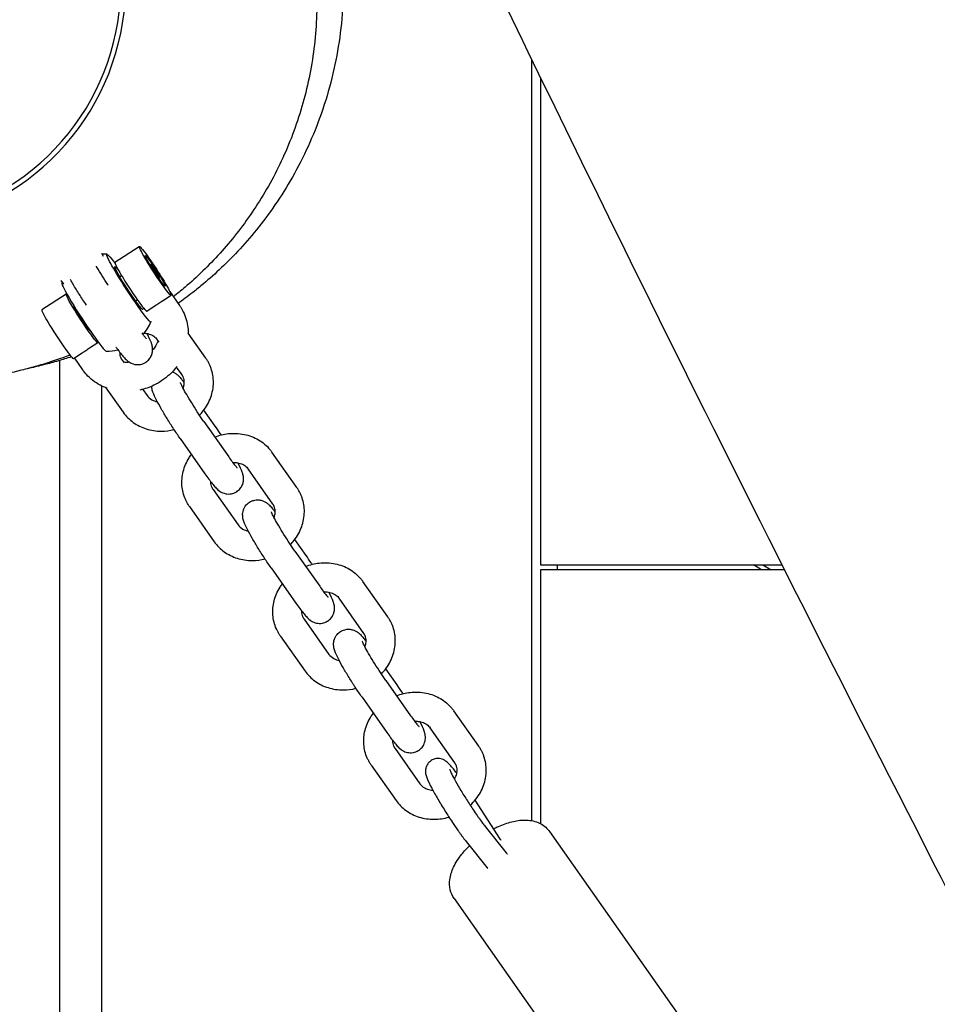
# Model space of a CAD drawing. Units: millimetres. Extents: x -10802 to 11295, y -6395 to 5811.
# Drawn here: x 4898 to 5087, y -210 to -7 of the extents above; entities that cross this region are included whole.
import ezdxf

# ---------------------------------------------------------------- set-up
doc = ezdxf.new("R2010")
doc.units = ezdxf.units.MM
doc.header["$LTSCALE"] = 20
doc.linetypes.add('HIDDEN', pattern=[9.525, 6.35, -3.175])
doc.layers.add('2d', color=230, linetype='Continuous')
doc.layers.add('EN-Free_Space_Hatch', color=10, linetype='HIDDEN')

msp = doc.modelspace()

# ---------------------------------------------------------------- hatches: boundary and pattern name
at = {"layer": 'EN-Free_Space_Hatch'}
h = msp.add_hatch(dxfattribs=at)
h.set_pattern_fill('ANSI31', color=1, scale=100)
edge = h.paths.add_edge_path()
edge.add_arc((-5794.42, -4371.91), 1000, 180, 352.87498, ccw=False)
edge.add_arc((-5794.42, -4371.91), 1000, 172.87498, 180, ccw=False)
edge.add_line((-6786.7, -4247.87), (-6395.37, -1117.24))
edge.add_arc((-5403.09, -1241.27), 1000, 0, 172.87498, ccw=False)
edge.add_arc((-5403.09, -1241.27), 1000, 352.87498, 360, ccw=False)
edge.add_line((-4410.82, -1365.31), (-4802.14, -4495.94))
edge = h.paths.add_edge_path()
edge.add_arc((4375.18, 1309.6), 1000, 173, 180, ccw=False)
edge.add_line((3382.63, 1431.47), (3686.82, 3908.86))
edge.add_arc((4679.36, 3786.99), 1000, 0, 173, ccw=False)
edge.add_arc((4679.36, 3786.99), 1000, -7, 0, ccw=False)
edge.add_line((5671.91, 3665.12), (5367.73, 1187.73))
edge.add_arc((4375.18, 1309.6), 1000, 180, 353, ccw=False)

# ---------------------------------------------------------------- linework, layer by layer
at = {"layer": '2d'}
for p, q in [((5003.65, -172.19), (5003.65, -15.44)), ((5005.45, -19.14), (5005.45, -119.5)), ((4917.78, -57.2), (4922.8, -53.93)), ((4915.47, -55.98), (4915.06, -55.4)), ((4925.17, -57.53), (4925.36, -58.02)), ((4925.89, -58.47), (4925.17, -57.53)), ((4925.36, -58.02), (4926.27, -59.44)), ((4925.89, -58.47), (4925.72, -58.58)), ((4926.79, -59.9), (4925.89, -58.47)), ((4918.77, -60.14), (4919.14, -59.9)), ((4926.27, -59.44), (4926.98, -60.39)), ((4926.79, -59.9), (4926.67, -59.98)), ((4926.98, -60.39), (4926.79, -59.9)), ((4907.29, -61.73), (4906.75, -60.97)), ((4907.75, -63.74), (4902.74, -67.01)), ((4927.62, -65.11), (4929.35, -63.98)), ((4929.09, -63.23), (4931.08, -66.07)), ((4922.05, -65.16), (4922.42, -64.92)), ((4924.34, -67.25), (4926.07, -66.12)), ((4936.52, -76.94), (4932.9, -71.79)), ((4914.3, -73.79), (4912.57, -74.92)), ((4926.88, -73.67), (4926.49, -73.11)), ((4911.02, -75.93), (4909.29, -77.06)), ((4909.46, -76.95), (4911.13, -79.33)), ((4906.41, -77.43), (4906.41, -235.82)), ((4919.3, -77.38), (4919.69, -77.93)), ((4931.61, -80.39), (4930.47, -78.77)), ((4915.02, -82.64), (4915.02, -758.81)), ((4915.95, -83.05), (4919.51, -88.1)), ((4923.52, -83.38), (4924.42, -84.65)), ((4938.43, -90.94), (4936.1, -87.63)), ((4936.12, -90.02), (4941.23, -97.29)), ((4931.21, -93.47), (4936.32, -100.74)), ((4955.24, -103.58), (4950.13, -96.3)), ((4950.34, -107.03), (4945.22, -99.76)), ((4938.03, -104.02), (4943.15, -111.29)), ((4933.12, -107.47), (4938.24, -114.74)), ((4957.16, -117.58), (4954.83, -114.27)), ((4954.85, -116.66), (4959.96, -123.93)), ((5005.45, -119.5), (5055.18, -119.5)), ((5008.86, -119.5), (5008.86, -120.5)), ((5050.95, -120.5), (5049.27, -119.5)), ((5051.22, -119.5), (5052.91, -120.5)), ((4949.94, -120.11), (4955.05, -127.38)), ((5005.45, -120.5), (5005.45, -172.81)), ((5055.68, -120.5), (5005.45, -120.5)), ((4973.97, -130.22), (4968.86, -122.95)), ((4969.06, -133.67), (4963.95, -126.4)), ((4956.76, -130.66), (4961.87, -137.94)), ((4951.85, -134.11), (4956.97, -141.39)), ((4975.89, -144.22), (4973.56, -140.91)), ((4973.58, -143.3), (4978.69, -150.57)), ((4968.67, -146.75), (4973.78, -154.02)), ((4992.7, -156.86), (4987.59, -149.59)), ((4987.79, -160.31), (4982.68, -153.04)), ((4975.49, -157.3), (4980.6, -164.58)), ((4970.58, -160.75), (4975.69, -168.03)), ((4997.19, -176.03), (4991.96, -167.96)), ((4994.03, -173.37), (4998.37, -178.82)), ((5007.28, -174.41), (5037.65, -217.61)), ((4990.12, -176.49), (4994.46, -181.93)), ((4987.64, -188.21), (5018.01, -231.41))]:
    msp.add_line(p, q, dxfattribs=at)
for centre, radius, start, end in [((4870, 0), 50, 208.3157, 169.0472), ((4870, 0), 49, 208.5017, 168.8208), ((4916.04, -65.5), 10, 89.6506, 95.1074), ((4916.04, -65.5), 10, 155.1074, 156.5441), ((4916.04, -65.5), 10, 318.7362, 336.5441), ((4916.04, -65.5), 10, 269.6506, 283.6228)]:
    msp.add_arc(centre, radius, start, end, dxfattribs=at)
at = {"layer": '2d', "extrusion": (0, 0, -1)}
for centre, major_axis, start_param, end_param in [((4926.08, -58.96), (-3.28, 5.03), -2.066546, 1.075047), ((4920.64, -62.5), (-4.56, 7), -2.066546, 0.80827), ((4926.08, -58.96), (-2.05, 3.14), -2.066546, 1.075047), ((4926.08, -58.96), (-2.05, 3.14), -0.300393, 2.8412), ((4926.08, -58.96), (2.05, -3.14), -0.300393, 2.8412), ((4926.08, -58.96), (3.28, -5.03), -2.066546, -0.495749), ((4920.64, -62.5), (-2.87, 4.4), -2.066546, 0.678578), ((4926.08, -58.96), (2.05, -3.14), -2.066546, 1.075047), ((4926.08, -58.96), (3.28, -5.03), -0.495749, 1.075047), ((4911.03, -68.76), (-3.28, 5.03), -2.066546, 0.278444), ((4920.64, -62.5), (2.87, -4.4), -0.294817, 1.075047), ((4911.03, -68.76), (-1.64, 2.51), -2.066546, -0.035602), ((4920.64, -62.5), (4.56, -7), -0.127556, 1.075047), ((4920.64, -62.5), (2.87, -4.4), -0.678578, -0.674896), ((4911.03, -68.76), (3.28, -5.03), -0.252874, 1.075047)]:
    msp.add_ellipse(centre, major_axis=major_axis, ratio=0.064898, start_param=start_param, end_param=end_param, dxfattribs=at)
at = {"layer": '2d'}
for centre, major_axis, start_param, end_param in [((4921.06, -62.23), (-3.28, 5.03), 0, 2.066546), ((4911.45, -68.49), (-4.56, 7), 0.042842, 2.066546), ((4921.06, -62.23), (3.28, -5.03), -1.075047, 0), ((4906.01, -72.03), (-3.28, 5.03), 0, 2.066546), ((4911.03, -68.76), (1.64, -2.51), -1.075047, -0.035602), ((4911.45, -68.49), (4.56, -7), -1.075047, -0.042842), ((4906.01, -72.03), (3.28, -5.03), -1.075047, 0)]:
    msp.add_ellipse(centre, major_axis=major_axis, ratio=0.064898, start_param=start_param, end_param=end_param, dxfattribs=at)
for points, knots in [([(5255.78, -509.72), (5254.27, -506.75), (5252.77, -503.77), (5246.76, -491.87), (5242.23, -482.96), (5225.21, -449.51), (5212.63, -425.02), (5185.23, -371.92), (5170.4, -343.33), (5132.59, -270.46), (5109.61, -226.19), (5066.39, -141.84), (5046.11, -101.77), (5014.28, -37.38), (5002.49, -13.18), (4988.45, 16.18), (4986.03, 21.26), (4983.62, 26.34)], [0, 0, 0, 0, 10.000002, 10.000002, 40.000051, 40.000051, 122.611703, 122.611703, 219.286346, 219.286346, 368.961632, 368.961632, 503.706219, 503.706219, 584.46465, 584.46465, 601.33147, 601.33147, 601.33147, 601.33147]), ([(4963.06, 16.75), (4963.38, 15.22), (4963.66, 13.69), (4964.29, 9.61), (4964.55, 7.04), (4964.84, 1.9), (4964.86, -0.68), (4964.65, -5.81), (4964.42, -8.37), (4963.73, -13.41), (4963.26, -15.9), (4962.1, -20.83), (4961.41, -23.26), (4959.82, -27.99), (4958.92, -30.29), (4956.96, -34.71), (4955.89, -36.85), (4953.64, -40.92), (4952.45, -42.87), (4949.99, -46.54), (4948.72, -48.27), (4946.16, -51.5), (4944.86, -53.02), (4942.29, -55.81), (4941.01, -57.11), (4938.48, -59.51), (4937.24, -60.61), (4935.28, -62.25), (4934.54, -62.85), (4933.82, -63.41)], [282.73815, 282.73815, 282.73815, 282.73815, 287.416117, 287.416117, 295.137521, 295.137521, 302.865307, 302.865307, 310.565676, 310.565676, 318.223719, 318.223719, 325.92926, 325.92926, 333.536197, 333.536197, 341.039828, 341.039828, 348.424099, 348.424099, 355.671536, 355.671536, 362.784079, 362.784079, 369.806059, 369.806059, 376.847471, 376.847471, 381.237155, 381.237155, 381.237155, 381.237155]), ([(4957.31, 14.07), (4957.55, 13.04), (4957.78, 12), (4958.38, 8.9), (4958.69, 6.81), (4959.15, 2.63), (4959.29, 0.53), (4959.4, -3.65), (4959.38, -5.74), (4959.15, -9.87), (4958.95, -11.93), (4958.4, -16), (4958.04, -18.02), (4957.18, -22), (4956.66, -23.97), (4955.49, -27.84), (4954.83, -29.74), (4953.38, -33.47), (4952.58, -35.29), (4950.88, -38.82), (4949.97, -40.53), (4948.06, -43.83), (4947.06, -45.42), (4944.99, -48.48), (4943.91, -49.94), (4941.7, -52.74), (4940.57, -54.08), (4938.25, -56.65), (4937.07, -57.86), (4934.66, -60.2), (4933.43, -61.31), (4931.42, -63.03), (4930.63, -63.68), (4929.84, -64.3)], [1314.541064, 1314.541064, 1314.541064, 1314.541064, 1317.739077, 1317.739077, 1324.064922, 1324.064922, 1330.365046, 1330.365046, 1336.675128, 1336.675128, 1343.044544, 1343.044544, 1349.562682, 1349.562682, 1356.259996, 1356.259996, 1363.21637, 1363.21637, 1370.434474, 1370.434474, 1377.931353, 1377.931353, 1385.745176, 1385.745176, 1393.939738, 1393.939738, 1402.604873, 1402.604873, 1411.854442, 1411.854442, 1421.866607, 1421.866607, 1428.687396, 1428.687396, 1428.687396, 1428.687396]), ([(4908.55, -76.32), (4908.02, -76.52), (4907.52, -76.7), (4905.86, -77.3), (4904.78, -77.65), (4902.62, -78.33), (4901.57, -78.64), (4899.44, -79.21), (4898.4, -79.47), (4896.31, -79.97), (4895.28, -80.19), (4893.19, -80.61), (4892.16, -80.8), (4890.06, -81.16), (4889.02, -81.32), (4886.87, -81.63), (4885.79, -81.76), (4883.53, -82.03), (4882.38, -82.15), (4879.92, -82.39), (4878.65, -82.5), (4875.84, -82.73), (4874.34, -82.83), (4870.62, -83.05), (4868.51, -83.16), (4864.11, -83.26), (4862.25, -83.31), (4857.57, -83.12), (4855.93, -83.04), (4852.31, -82.68), (4850.88, -82.51), (4847.87, -82.04), (4846.49, -81.8), (4843.62, -81.2), (4842.22, -80.88), (4839.32, -80.11), (4837.88, -79.69), (4834.92, -78.73), (4833.43, -78.2), (4830.39, -77.01), (4828.84, -76.35), (4825.68, -74.88), (4824.08, -74.07), (4820.82, -72.28), (4819.17, -71.29), (4815.82, -69.13), (4814.13, -67.94), (4810.73, -65.34), (4809.02, -63.93), (4805.63, -60.86), (4803.94, -59.21), (4800.66, -55.67), (4799.06, -53.77), (4795.99, -49.78), (4794.52, -47.67), (4791.77, -43.28), (4790.49, -40.99), (4788.14, -36.27), (4787.08, -33.84), (4785.19, -28.85), (4784.37, -26.29), (4782.98, -21.1), (4782.41, -18.47), (4781.64, -13.72), (4781.39, -11.61), (4781.22, -9.5)], [78.679983, 78.679983, 78.679983, 78.679983, 87.182342, 87.182342, 107.718856, 107.718856, 131.401038, 131.401038, 158.950427, 158.950427, 191.292103, 191.292103, 229.649747, 229.649747, 275.67692, 275.67692, 331.666936, 331.666936, 400.906229, 400.906229, 488.373242, 488.373242, 602.959126, 602.959126, 775.344954, 775.344954, 889.012839, 889.012839, 936.632339, 936.632339, 961.076888, 961.076888, 977.478413, 977.478413, 990.059259, 990.059259, 1000.395523, 1000.395523, 1009.32196, 1009.32196, 1017.495202, 1017.495202, 1025.252169, 1025.252169, 1032.830938, 1032.830938, 1040.435907, 1040.435907, 1048.196632, 1048.196632, 1056.165541, 1056.165541, 1064.326274, 1064.326274, 1072.621113, 1072.621113, 1080.986768, 1080.986768, 1089.378286, 1089.378286, 1097.82994, 1097.82994, 1106.283658, 1106.283658, 1112.930876, 1112.930876, 1112.930876, 1112.930876]), ([(4916.42, -61.95), (4916.38, -61.89), (4916.34, -61.83), (4915.91, -61.19), (4915.52, -60.58), (4914.77, -59.38), (4914.41, -58.78), (4914.04, -58.16), (4914.01, -58.09), (4913.97, -58.03)], [6.0554759, 6.0554759, 6.0554759, 6.0554759, 6.0872942, 6.0872942, 6.3952201, 6.3952201, 6.7038719, 6.7038719, 6.7397307, 6.7397307, 6.7397307, 6.7397307]), ([(4911.91, -66), (4911.65, -65.63), (4911.39, -65.24), (4910.68, -64.16), (4910.24, -63.45), (4909.38, -62.07), (4908.98, -61.39), (4908.61, -60.75), (4908.61, -60.75), (4908.61, -60.74)], [5.9328145, 5.9328145, 5.9328145, 5.9328145, 6.1266874, 6.1266874, 6.4583787, 6.4583787, 6.790251, 6.790251, 6.7921085, 6.7921085, 6.7921085, 6.7921085]), ([(4926.07, -66.12), (4926.32, -65.96), (4926.58, -65.79), (4927.09, -65.46), (4927.36, -65.28), (4927.62, -65.11)], [-1.0140185, -1.0140185, -1.0140185, -1.0140185, -0.9225373, -0.9225373, -0.8310562, -0.8310562, -0.8310562, -0.8310562]), ([(4931.08, -66.07), (4931.14, -66.15), (4931.2, -66.23), (4931.31, -66.41), (4931.37, -66.49), (4931.48, -66.67), (4931.53, -66.76), (4931.63, -66.93), (4931.68, -67.02), (4931.78, -67.2), (4931.82, -67.3), (4931.87, -67.39)], [5.7387298, 5.7387298, 5.7387298, 5.7387298, 5.7659046, 5.7659046, 5.7930795, 5.7930795, 5.8202544, 5.8202544, 5.8474292, 5.8474292, 5.8746041, 5.8746041, 5.8746041, 5.8746041]), ([(4931.87, -67.39), (4932.37, -68.4), (4932.69, -69.51), (4932.88, -71.07), (4932.9, -71.51), (4932.9, -71.94)], [5.8746041, 5.8746041, 5.8746041, 5.8746041, 6.1751821, 6.1751821, 6.2908455, 6.2908455, 6.2908455, 6.2908455]), ([(4923.31, -71.76), (4923.48, -71.99), (4923.64, -72.19), (4923.94, -72.57), (4924.08, -72.73), (4924.19, -72.85), (4924.21, -72.87), (4924.22, -72.88), (4924.22, -72.88), (4924.22, -72.88)], [0.748321, 0.748321, 0.748321, 0.748321, 0.9262082, 0.9262082, 1.1410709, 1.1410709, 1.2264402, 1.2264402, 1.2490116, 1.2490116, 1.2490116, 1.2490116]), ([(4923.81, -71.79), (4923.98, -71.8), (4924.15, -71.82), (4924.69, -71.91), (4925.04, -72.02), (4925.69, -72.33), (4925.98, -72.54), (4926.32, -72.88), (4926.41, -73), (4926.49, -73.11)], [4.8634104, 4.8634104, 4.8634104, 4.8634104, 4.9834033, 4.9834033, 5.2739524, 5.2739524, 5.5928965, 5.5928965, 5.7409576, 5.7409576, 5.7409576, 5.7409576]), ([(4924.13, -77.8), (4924.41, -77.62), (4924.66, -77.4), (4925.06, -76.91), (4925.2, -76.65), (4925.43, -76.12), (4925.48, -75.87), (4925.56, -75.37), (4925.56, -75.16), (4925.53, -74.76), (4925.5, -74.59), (4925.42, -74.18), (4925.36, -73.99), (4925.08, -73.21), (4924.82, -72.68), (4924.44, -71.96), (4924.42, -71.91), (4924.39, -71.86)], [1.5707963, 1.5707963, 1.5707963, 1.5707963, 1.5978929, 1.5978929, 1.6277094, 1.6277094, 1.6659119, 1.6659119, 1.7175278, 1.7175278, 1.7876353, 1.7876353, 1.9146173, 1.9146173, 2.3280731, 2.3280731, 2.3578544, 2.3578544, 2.3578544, 2.3578544]), ([(4912.57, -74.92), (4912.31, -75.09), (4912.04, -75.26), (4911.79, -75.43), (4911.53, -75.6), (4911.27, -75.77), (4911.02, -75.93)], [-0.0914811, -0.0914811, -0.0914811, -0.0914811, 0, 0, 0, 0.0914811, 0.0914811, 0.0914811, 0.0914811]), ([(4918, -74.67), (4918.13, -74.85), (4918.26, -75.03), (4918.64, -75.53), (4918.88, -75.85), (4919.33, -76.41), (4919.54, -76.66), (4919.97, -77.12), (4920.16, -77.33), (4920.64, -77.69), (4920.76, -77.77), (4921.14, -77.98), (4921.41, -78.12), (4922.18, -78.28), (4922.57, -78.32), (4923.38, -78.16), (4923.74, -78.04), (4924.09, -77.83), (4924.11, -77.81), (4924.13, -77.8)], [0.6048268, 0.6048268, 0.6048268, 0.6048268, 0.7113455, 0.7113455, 0.9262082, 0.9262082, 1.1410709, 1.1410709, 1.3559336, 1.3559336, 1.4181511, 1.4181511, 1.4910822, 1.4910822, 1.5374173, 1.5374173, 1.5686011, 1.5686011, 1.5707963, 1.5707963, 1.5707963, 1.5707963]), ([(4926.66, -73.35), (4926.64, -73.4), (4926.62, -73.46), (4926.41, -74.05), (4926.12, -74.58), (4925.68, -75.15), (4925.62, -75.24), (4925.55, -75.32)], [6.5819694, 6.5819694, 6.5819694, 6.5819694, 6.615814, 6.615814, 6.9277157, 6.9277157, 6.9806242, 6.9806242, 6.9806242, 6.9806242]), ([(4908.84, -76.67), (4907.86, -76.99), (4906.97, -77.26), (4905.1, -77.81), (4904.16, -78.06), (4902.19, -78.56), (4901.21, -78.79), (4900.2, -79.02), (4900.11, -79.04), (4900.02, -79.06)], [87.113176, 87.113176, 87.113176, 87.113176, 105.728779, 105.728779, 129.189829, 129.189829, 157.947017, 157.947017, 160.692921, 160.692921, 160.692921, 160.692921]), ([(4919.3, -77.38), (4919.28, -77.35), (4919.27, -77.32), (4919.23, -77.27), (4919.21, -77.24), (4919.18, -77.18), (4919.16, -77.15), (4919.13, -77.09), (4919.11, -77.06), (4919.08, -77), (4919.07, -76.97), (4919.06, -76.94)], [2.5993649, 2.5993649, 2.5993649, 2.5993649, 2.6340275, 2.6340275, 2.66869, 2.66869, 2.7033526, 2.7033526, 2.7380152, 2.7380152, 2.7726777, 2.7726777, 2.7726777, 2.7726777]), ([(4937.34, -78.4), (4937.3, -78.3), (4937.25, -78.2), (4937.15, -78), (4937.1, -77.9), (4936.99, -77.7), (4936.94, -77.6), (4936.82, -77.41), (4936.76, -77.31), (4936.64, -77.12), (4936.58, -77.03), (4936.52, -76.94)], [0.3689149, 0.3689149, 0.3689149, 0.3689149, 0.4035775, 0.4035775, 0.43824, 0.43824, 0.4729026, 0.4729026, 0.5075652, 0.5075652, 0.5422278, 0.5422278, 0.5422278, 0.5422278]), ([(4930.56, -78.65), (4930.1, -79.26), (4929.58, -79.84), (4928.05, -81.24), (4926.97, -81.97), (4924.89, -82.97), (4923.93, -83.3), (4922.95, -83.52)], [6.9224915, 6.9224915, 6.9224915, 6.9224915, 7.1234106, 7.1234106, 7.4572182, 7.4572182, 7.7177653, 7.7177653, 7.7177653, 7.7177653]), ([(4935.2, -88.67), (4935.47, -88.4), (4935.72, -88.11), (4936.62, -86.97), (4937.16, -86.02), (4937.87, -84.03), (4938.07, -83), (4938.08, -80.97), (4937.92, -79.98), (4937.52, -78.83), (4937.44, -78.61), (4937.34, -78.4)], [5.508172, 5.508172, 5.508172, 5.508172, 5.625126, 5.625126, 5.956524, 5.956524, 6.275757, 6.275757, 6.581301, 6.581301, 6.6521, 6.6521, 6.6521, 6.6521]), ([(4916.21, -83.14), (4915.7, -82.96), (4915.21, -82.75), (4913.69, -81.94), (4912.73, -81.2), (4911.64, -80.01), (4911.37, -79.68), (4911.13, -79.33)], [8.3120801, 8.3120801, 8.3120801, 8.3120801, 8.4525787, 8.4525787, 8.7669918, 8.7669918, 8.8803224, 8.8803224, 8.8803224, 8.8803224]), ([(4929.64, -79.74), (4929.75, -79.78), (4929.84, -79.83), (4930.13, -79.98), (4930.27, -80.08), (4930.6, -80.33), (4930.75, -80.47), (4931.12, -80.83), (4931.32, -81.06), (4931.71, -81.52), (4931.89, -81.74), (4932.07, -81.97)], [1.6903969, 1.6903969, 1.6903969, 1.6903969, 1.7175278, 1.7175278, 1.7876353, 1.7876353, 1.9146173, 1.9146173, 2.12948, 2.12948, 2.2973251, 2.2973251, 2.2973251, 2.2973251]), ([(4931.85, -80.82), (4931.84, -80.79), (4931.83, -80.76), (4931.8, -80.7), (4931.78, -80.67), (4931.75, -80.62), (4931.73, -80.59), (4931.7, -80.53), (4931.68, -80.5), (4931.65, -80.44), (4931.63, -80.41), (4931.61, -80.39)], [0.3689149, 0.3689149, 0.3689149, 0.3689149, 0.4035775, 0.4035775, 0.43824, 0.43824, 0.4729026, 0.4729026, 0.5075652, 0.5075652, 0.5422278, 0.5422278, 0.5422278, 0.5422278]), ([(4931.83, -83.11), (4931.93, -82.86), (4932, -82.61), (4932.1, -82), (4932.08, -81.64), (4931.98, -81.14), (4931.92, -80.98), (4931.85, -80.82)], [5.9164637, 5.9164637, 5.9164637, 5.9164637, 6.1344768, 6.1344768, 6.4738143, 6.4738143, 6.6521002, 6.6521002, 6.6521002, 6.6521002]), ([(4931.21, -93.47), (4930.78, -92.85), (4930.32, -92.18), (4929.41, -90.8), (4928.97, -90.09), (4928.11, -88.71), (4927.71, -88.03), (4926.97, -86.74), (4926.64, -86.14), (4926.05, -84.99), (4925.81, -84.5), (4925.53, -83.7), (4925.44, -83.46), (4925.37, -82.91), (4925.37, -82.83), (4925.36, -82.73)], [5.786703, 5.786703, 5.786703, 5.786703, 6.126687, 6.126687, 6.458379, 6.458379, 6.790251, 6.790251, 7.130747, 7.130747, 7.514826, 7.514826, 7.684404, 7.684404, 7.711434, 7.711434, 7.711434, 7.711434]), ([(4936.12, -90.02), (4935.77, -89.52), (4935.4, -88.98), (4934.64, -87.83), (4934.25, -87.22), (4933.5, -86.02), (4933.14, -85.42), (4932.49, -84.32), (4932.2, -83.81), (4931.74, -82.95), (4931.56, -82.59), (4931.39, -82.23), (4931.35, -82.14), (4931.3, -82.03), (4931.29, -81.99), (4931.28, -81.96), (4931.28, -81.96), (4931.28, -81.96)], [5.786703, 5.786703, 5.786703, 5.786703, 6.087294, 6.087294, 6.39522, 6.39522, 6.703872, 6.703872, 7.007239, 7.007239, 7.292265, 7.292265, 7.406221, 7.406221, 7.496207, 7.496207, 7.532197, 7.532197, 7.532197, 7.532197]), ([(4924.42, -84.65), (4924.65, -84.99), (4924.98, -85.29), (4925.73, -85.7), (4926.1, -85.83), (4926.52, -85.91)], [3.6838204, 3.6838204, 3.6838204, 3.6838204, 4.1024055, 4.1024055, 4.4193924, 4.4193924, 4.4193924, 4.4193924]), ([(4919.51, -88.1), (4920.07, -88.9), (4920.76, -89.6), (4922.36, -90.75), (4923.27, -91.21), (4925.23, -91.83), (4926.28, -91.98), (4928.22, -91.98), (4929.11, -91.87), (4929.98, -91.65)], [3.68382, 3.68382, 3.68382, 3.68382, 3.983295, 3.983295, 4.292735, 4.292735, 4.615614, 4.615614, 4.888027, 4.888027, 4.888027, 4.888027]), ([(4939.66, -92.76), (4939.6, -92.66), (4939.54, -92.57), (4939.12, -91.94), (4938.77, -91.42), (4938.43, -90.94)], [3.3264477, 3.3264477, 3.3264477, 3.3264477, 3.3721021, 3.3721021, 3.6380754, 3.6380754, 3.6380754, 3.6380754]), ([(4938.34, -93.18), (4939.24, -92.83), (4940.19, -92.59), (4942.24, -92.37), (4943.35, -92.42), (4945.46, -92.86), (4946.47, -93.24), (4948.25, -94.29), (4949.04, -94.95), (4949.85, -95.92), (4949.99, -96.11), (4950.13, -96.3)], [4.395224, 4.395224, 4.395224, 4.395224, 4.690993, 4.690993, 5.026839, 5.026839, 5.353753, 5.353753, 5.667017, 5.667017, 5.740958, 5.740958, 5.740958, 5.740958]), ([(4932.3, -106.01), (4931.91, -105.12), (4931.67, -104.17), (4931.52, -102.23), (4931.61, -101.24), (4932.1, -99.3), (4932.51, -98.35), (4933.21, -97.24), (4933.37, -97.01), (4933.54, -96.78)], [2.772678, 2.772678, 2.772678, 2.772678, 3.070354, 3.070354, 3.37313, 3.37313, 3.68817, 3.68817, 3.775376, 3.775376, 3.775376, 3.775376]), ([(4941.23, -97.29), (4941.48, -97.64), (4941.71, -97.97), (4942.14, -98.55), (4942.34, -98.8), (4942.67, -99.21), (4942.81, -99.37), (4942.92, -99.49), (4942.94, -99.51), (4942.95, -99.52), (4942.95, -99.52), (4942.95, -99.52)], [0.4964828, 0.4964828, 0.4964828, 0.4964828, 0.7113455, 0.7113455, 0.9262082, 0.9262082, 1.1410709, 1.1410709, 1.2264402, 1.2264402, 1.2490116, 1.2490116, 1.2490116, 1.2490116]), ([(4942.06, -98.43), (4942.4, -98.41), (4942.73, -98.43), (4943.42, -98.55), (4943.77, -98.66), (4944.42, -98.97), (4944.71, -99.18), (4945.04, -99.52), (4945.14, -99.64), (4945.22, -99.76)], [4.7506485, 4.7506485, 4.7506485, 4.7506485, 4.9834033, 4.9834033, 5.2739524, 5.2739524, 5.5928965, 5.5928965, 5.7409576, 5.7409576, 5.7409576, 5.7409576]), ([(4942.86, -104.44), (4943.14, -104.26), (4943.39, -104.04), (4943.79, -103.55), (4943.93, -103.29), (4944.16, -102.76), (4944.21, -102.51), (4944.29, -102.01), (4944.29, -101.8), (4944.26, -101.4), (4944.23, -101.23), (4944.15, -100.82), (4944.08, -100.63), (4943.81, -99.85), (4943.55, -99.32), (4943.17, -98.6), (4943.15, -98.55), (4943.12, -98.5)], [1.5707963, 1.5707963, 1.5707963, 1.5707963, 1.5978929, 1.5978929, 1.6277094, 1.6277094, 1.6659119, 1.6659119, 1.7175278, 1.7175278, 1.7876353, 1.7876353, 1.9146173, 1.9146173, 2.3280731, 2.3280731, 2.3578544, 2.3578544, 2.3578544, 2.3578544]), ([(4936.32, -100.74), (4936.6, -101.13), (4936.86, -101.5), (4937.37, -102.18), (4937.61, -102.49), (4938.06, -103.05), (4938.27, -103.3), (4938.7, -103.76), (4938.89, -103.97), (4939.37, -104.33), (4939.49, -104.41), (4939.87, -104.62), (4940.14, -104.76), (4940.9, -104.92), (4941.3, -104.96), (4942.11, -104.81), (4942.47, -104.68), (4942.82, -104.47), (4942.84, -104.45), (4942.86, -104.44)], [0.496483, 0.496483, 0.496483, 0.496483, 0.711345, 0.711345, 0.926208, 0.926208, 1.141071, 1.141071, 1.355934, 1.355934, 1.418151, 1.418151, 1.491082, 1.491082, 1.537417, 1.537417, 1.568601, 1.568601, 1.570796, 1.570796, 1.570796, 1.570796]), ([(4938.03, -104.02), (4938.01, -103.99), (4937.99, -103.97), (4937.96, -103.91), (4937.94, -103.88), (4937.91, -103.82), (4937.89, -103.79), (4937.86, -103.73), (4937.84, -103.7), (4937.81, -103.64), (4937.8, -103.61), (4937.79, -103.58)], [2.5993649, 2.5993649, 2.5993649, 2.5993649, 2.6340275, 2.6340275, 2.66869, 2.66869, 2.7033526, 2.7033526, 2.7380152, 2.7380152, 2.7726777, 2.7726777, 2.7726777, 2.7726777]), ([(4953.93, -115.31), (4954.19, -115.04), (4954.45, -114.75), (4955.35, -113.61), (4955.89, -112.66), (4956.6, -110.67), (4956.79, -109.64), (4956.81, -107.61), (4956.65, -106.62), (4956.25, -105.47), (4956.17, -105.25), (4956.07, -105.04)], [5.508172, 5.508172, 5.508172, 5.508172, 5.625126, 5.625126, 5.956524, 5.956524, 6.275757, 6.275757, 6.581301, 6.581301, 6.6521, 6.6521, 6.6521, 6.6521]), ([(4956.07, -105.04), (4956.03, -104.94), (4955.98, -104.84), (4955.88, -104.64), (4955.83, -104.54), (4955.72, -104.34), (4955.67, -104.24), (4955.55, -104.05), (4955.49, -103.95), (4955.37, -103.76), (4955.31, -103.67), (4955.24, -103.58)], [0.3689149, 0.3689149, 0.3689149, 0.3689149, 0.4035775, 0.4035775, 0.43824, 0.43824, 0.4729026, 0.4729026, 0.5075652, 0.5075652, 0.5422278, 0.5422278, 0.5422278, 0.5422278]), ([(4933.12, -107.47), (4933.06, -107.38), (4933, -107.29), (4932.88, -107.1), (4932.82, -107), (4932.7, -106.81), (4932.65, -106.71), (4932.54, -106.51), (4932.49, -106.41), (4932.39, -106.21), (4932.34, -106.11), (4932.3, -106.01)], [2.5993649, 2.5993649, 2.5993649, 2.5993649, 2.6340275, 2.6340275, 2.66869, 2.66869, 2.7033526, 2.7033526, 2.7380152, 2.7380152, 2.7726777, 2.7726777, 2.7726777, 2.7726777]), ([(4949.94, -120.11), (4949.51, -119.49), (4949.05, -118.82), (4948.14, -117.44), (4947.7, -116.74), (4946.84, -115.35), (4946.44, -114.67), (4945.7, -113.39), (4945.36, -112.78), (4944.77, -111.63), (4944.54, -111.14), (4944.26, -110.34), (4944.17, -110.1), (4944.1, -109.51), (4944.09, -109.38), (4944.09, -108.97), (4944.1, -108.65), (4944.37, -107.89), (4944.54, -107.53), (4945.03, -106.97), (4945.26, -106.77), (4945.51, -106.61)], [5.786703, 5.786703, 5.786703, 5.786703, 6.126687, 6.126687, 6.458379, 6.458379, 6.790251, 6.790251, 7.130747, 7.130747, 7.514826, 7.514826, 7.684404, 7.684404, 7.725683, 7.725683, 7.788324, 7.788324, 7.829613, 7.829613, 7.853982, 7.853982, 7.853982, 7.853982]), ([(4945.51, -106.61), (4945.79, -106.43), (4946.1, -106.3), (4946.71, -106.14), (4947, -106.12), (4947.58, -106.14), (4947.83, -106.2), (4948.31, -106.34), (4948.5, -106.43), (4948.86, -106.62), (4949, -106.72), (4949.33, -106.97), (4949.48, -107.11), (4949.85, -107.47), (4950.05, -107.7), (4950.44, -108.16), (4950.62, -108.38), (4950.8, -108.62)], [1.5707963, 1.5707963, 1.5707963, 1.5707963, 1.5978929, 1.5978929, 1.6277094, 1.6277094, 1.6659119, 1.6659119, 1.7175278, 1.7175278, 1.7876353, 1.7876353, 1.9146173, 1.9146173, 2.12948, 2.12948, 2.2973251, 2.2973251, 2.2973251, 2.2973251]), ([(4950.58, -107.47), (4950.57, -107.43), (4950.56, -107.4), (4950.53, -107.34), (4950.51, -107.32), (4950.48, -107.26), (4950.46, -107.23), (4950.43, -107.17), (4950.41, -107.14), (4950.37, -107.08), (4950.36, -107.06), (4950.34, -107.03)], [0.3689149, 0.3689149, 0.3689149, 0.3689149, 0.4035775, 0.4035775, 0.43824, 0.43824, 0.4729026, 0.4729026, 0.5075652, 0.5075652, 0.5422278, 0.5422278, 0.5422278, 0.5422278]), ([(4954.85, -116.66), (4954.5, -116.17), (4954.13, -115.62), (4953.37, -114.47), (4952.98, -113.86), (4952.23, -112.66), (4951.87, -112.06), (4951.22, -110.96), (4950.93, -110.45), (4950.47, -109.59), (4950.29, -109.23), (4950.12, -108.87), (4950.08, -108.78), (4950.03, -108.67), (4950.02, -108.63), (4950.01, -108.6), (4950, -108.6), (4950, -108.6)], [5.786703, 5.786703, 5.786703, 5.786703, 6.087294, 6.087294, 6.39522, 6.39522, 6.703872, 6.703872, 7.007239, 7.007239, 7.292265, 7.292265, 7.406221, 7.406221, 7.496207, 7.496207, 7.532197, 7.532197, 7.532197, 7.532197]), ([(4950.55, -109.75), (4950.66, -109.5), (4950.72, -109.25), (4950.82, -108.64), (4950.81, -108.28), (4950.71, -107.79), (4950.65, -107.62), (4950.58, -107.47)], [5.9164637, 5.9164637, 5.9164637, 5.9164637, 6.1344768, 6.1344768, 6.4738143, 6.4738143, 6.6521002, 6.6521002, 6.6521002, 6.6521002]), ([(4943.15, -111.29), (4943.38, -111.63), (4943.71, -111.93), (4944.46, -112.34), (4944.83, -112.47), (4945.25, -112.55)], [3.6838204, 3.6838204, 3.6838204, 3.6838204, 4.1024055, 4.1024055, 4.4193924, 4.4193924, 4.4193924, 4.4193924]), ([(4938.24, -114.74), (4938.8, -115.54), (4939.49, -116.24), (4941.09, -117.39), (4942, -117.85), (4943.96, -118.47), (4945.01, -118.62), (4946.95, -118.62), (4947.84, -118.51), (4948.7, -118.29)], [3.68382, 3.68382, 3.68382, 3.68382, 3.983295, 3.983295, 4.292735, 4.292735, 4.615614, 4.615614, 4.888027, 4.888027, 4.888027, 4.888027]), ([(4958.39, -119.4), (4958.33, -119.3), (4958.27, -119.21), (4957.85, -118.58), (4957.5, -118.06), (4957.16, -117.58)], [3.3264477, 3.3264477, 3.3264477, 3.3264477, 3.3721021, 3.3721021, 3.6380754, 3.6380754, 3.6380754, 3.6380754]), ([(4957.07, -119.82), (4957.97, -119.47), (4958.92, -119.23), (4960.97, -119.01), (4962.08, -119.06), (4964.19, -119.5), (4965.2, -119.88), (4966.98, -120.93), (4967.77, -121.6), (4968.58, -122.56), (4968.72, -122.75), (4968.86, -122.95)], [4.395224, 4.395224, 4.395224, 4.395224, 4.690993, 4.690993, 5.026839, 5.026839, 5.353753, 5.353753, 5.667017, 5.667017, 5.740958, 5.740958, 5.740958, 5.740958]), ([(4951.03, -132.65), (4950.64, -131.76), (4950.4, -130.81), (4950.24, -128.87), (4950.33, -127.88), (4950.83, -125.94), (4951.24, -124.99), (4951.94, -123.88), (4952.1, -123.65), (4952.27, -123.42)], [2.772678, 2.772678, 2.772678, 2.772678, 3.070354, 3.070354, 3.37313, 3.37313, 3.68817, 3.68817, 3.775376, 3.775376, 3.775376, 3.775376]), ([(4959.96, -123.93), (4960.21, -124.28), (4960.44, -124.61), (4960.87, -125.19), (4961.07, -125.44), (4961.4, -125.85), (4961.53, -126.01), (4961.65, -126.13), (4961.67, -126.15), (4961.68, -126.16), (4961.68, -126.16), (4961.68, -126.16)], [0.4964828, 0.4964828, 0.4964828, 0.4964828, 0.7113455, 0.7113455, 0.9262082, 0.9262082, 1.1410709, 1.1410709, 1.2264402, 1.2264402, 1.2490116, 1.2490116, 1.2490116, 1.2490116]), ([(4960.79, -125.07), (4961.13, -125.06), (4961.45, -125.07), (4962.15, -125.19), (4962.5, -125.3), (4963.15, -125.62), (4963.44, -125.82), (4963.77, -126.16), (4963.87, -126.28), (4963.95, -126.4)], [4.7506485, 4.7506485, 4.7506485, 4.7506485, 4.9834033, 4.9834033, 5.2739524, 5.2739524, 5.5928965, 5.5928965, 5.7409576, 5.7409576, 5.7409576, 5.7409576]), ([(4961.59, -131.08), (4961.87, -130.9), (4962.12, -130.68), (4962.52, -130.19), (4962.66, -129.93), (4962.89, -129.4), (4962.94, -129.15), (4963.02, -128.66), (4963.01, -128.45), (4962.99, -128.04), (4962.96, -127.87), (4962.88, -127.46), (4962.81, -127.27), (4962.54, -126.49), (4962.28, -125.96), (4961.9, -125.24), (4961.88, -125.19), (4961.85, -125.14)], [1.5707963, 1.5707963, 1.5707963, 1.5707963, 1.5978929, 1.5978929, 1.6277094, 1.6277094, 1.6659119, 1.6659119, 1.7175278, 1.7175278, 1.7876353, 1.7876353, 1.9146173, 1.9146173, 2.3280731, 2.3280731, 2.3578544, 2.3578544, 2.3578544, 2.3578544]), ([(4955.05, -127.38), (4955.33, -127.77), (4955.59, -128.14), (4956.1, -128.82), (4956.33, -129.13), (4956.79, -129.69), (4957, -129.94), (4957.43, -130.41), (4957.62, -130.61), (4958.1, -130.97), (4958.22, -131.06), (4958.6, -131.27), (4958.86, -131.41), (4959.63, -131.56), (4960.03, -131.6), (4960.84, -131.45), (4961.19, -131.32), (4961.54, -131.11), (4961.57, -131.1), (4961.59, -131.08)], [0.496483, 0.496483, 0.496483, 0.496483, 0.711345, 0.711345, 0.926208, 0.926208, 1.141071, 1.141071, 1.355934, 1.355934, 1.418151, 1.418151, 1.491082, 1.491082, 1.537417, 1.537417, 1.568601, 1.568601, 1.570796, 1.570796, 1.570796, 1.570796]), ([(4956.76, -130.66), (4956.74, -130.63), (4956.72, -130.61), (4956.69, -130.55), (4956.67, -130.52), (4956.63, -130.46), (4956.62, -130.43), (4956.59, -130.38), (4956.57, -130.35), (4956.54, -130.29), (4956.53, -130.26), (4956.51, -130.23)], [2.5993649, 2.5993649, 2.5993649, 2.5993649, 2.6340275, 2.6340275, 2.66869, 2.66869, 2.7033526, 2.7033526, 2.7380152, 2.7380152, 2.7726777, 2.7726777, 2.7726777, 2.7726777]), ([(4972.66, -141.95), (4972.92, -141.68), (4973.18, -141.4), (4974.08, -140.25), (4974.62, -139.3), (4975.33, -137.31), (4975.52, -136.28), (4975.54, -134.25), (4975.38, -133.26), (4974.98, -132.11), (4974.89, -131.89), (4974.8, -131.68)], [5.508172, 5.508172, 5.508172, 5.508172, 5.625126, 5.625126, 5.956524, 5.956524, 6.275757, 6.275757, 6.581301, 6.581301, 6.6521, 6.6521, 6.6521, 6.6521]), ([(4974.8, -131.68), (4974.76, -131.58), (4974.71, -131.48), (4974.61, -131.28), (4974.56, -131.18), (4974.45, -130.98), (4974.4, -130.88), (4974.28, -130.69), (4974.22, -130.59), (4974.1, -130.4), (4974.04, -130.31), (4973.97, -130.22)], [0.3689149, 0.3689149, 0.3689149, 0.3689149, 0.4035775, 0.4035775, 0.43824, 0.43824, 0.4729026, 0.4729026, 0.5075652, 0.5075652, 0.5422278, 0.5422278, 0.5422278, 0.5422278]), ([(4951.85, -134.11), (4951.79, -134.02), (4951.73, -133.93), (4951.6, -133.74), (4951.54, -133.64), (4951.43, -133.45), (4951.37, -133.35), (4951.27, -133.15), (4951.22, -133.05), (4951.12, -132.85), (4951.07, -132.75), (4951.03, -132.65)], [2.5993649, 2.5993649, 2.5993649, 2.5993649, 2.6340275, 2.6340275, 2.66869, 2.66869, 2.7033526, 2.7033526, 2.7380152, 2.7380152, 2.7726777, 2.7726777, 2.7726777, 2.7726777]), ([(4968.67, -146.75), (4968.23, -146.13), (4967.78, -145.46), (4966.87, -144.08), (4966.42, -143.38), (4965.57, -141.99), (4965.16, -141.31), (4964.42, -140.03), (4964.09, -139.42), (4963.5, -138.27), (4963.26, -137.78), (4962.98, -136.98), (4962.9, -136.74), (4962.83, -136.15), (4962.82, -136.02), (4962.82, -135.61), (4962.83, -135.29), (4963.09, -134.53), (4963.27, -134.17), (4963.76, -133.61), (4963.99, -133.41), (4964.24, -133.25)], [5.786703, 5.786703, 5.786703, 5.786703, 6.126687, 6.126687, 6.458379, 6.458379, 6.790251, 6.790251, 7.130747, 7.130747, 7.514826, 7.514826, 7.684404, 7.684404, 7.725683, 7.725683, 7.788324, 7.788324, 7.829613, 7.829613, 7.853982, 7.853982, 7.853982, 7.853982]), ([(4964.24, -133.25), (4964.52, -133.07), (4964.82, -132.94), (4965.44, -132.79), (4965.73, -132.76), (4966.31, -132.78), (4966.56, -132.84), (4967.04, -132.98), (4967.23, -133.07), (4967.59, -133.26), (4967.73, -133.36), (4968.06, -133.61), (4968.21, -133.75), (4968.58, -134.11), (4968.78, -134.34), (4969.17, -134.8), (4969.35, -135.02), (4969.53, -135.26)], [1.5707963, 1.5707963, 1.5707963, 1.5707963, 1.5978929, 1.5978929, 1.6277094, 1.6277094, 1.6659119, 1.6659119, 1.7175278, 1.7175278, 1.7876353, 1.7876353, 1.9146173, 1.9146173, 2.12948, 2.12948, 2.2973251, 2.2973251, 2.2973251, 2.2973251]), ([(4969.31, -134.11), (4969.3, -134.08), (4969.28, -134.05), (4969.26, -133.99), (4969.24, -133.96), (4969.21, -133.9), (4969.19, -133.87), (4969.16, -133.81), (4969.14, -133.78), (4969.1, -133.73), (4969.08, -133.7), (4969.06, -133.67)], [0.3689149, 0.3689149, 0.3689149, 0.3689149, 0.4035775, 0.4035775, 0.43824, 0.43824, 0.4729026, 0.4729026, 0.5075652, 0.5075652, 0.5422278, 0.5422278, 0.5422278, 0.5422278]), ([(4973.58, -143.3), (4973.23, -142.81), (4972.86, -142.26), (4972.1, -141.11), (4971.71, -140.5), (4970.96, -139.3), (4970.59, -138.7), (4969.95, -137.6), (4969.66, -137.09), (4969.2, -136.23), (4969.02, -135.87), (4968.85, -135.51), (4968.81, -135.42), (4968.76, -135.31), (4968.74, -135.27), (4968.73, -135.24), (4968.73, -135.24), (4968.73, -135.24)], [5.786703, 5.786703, 5.786703, 5.786703, 6.087294, 6.087294, 6.39522, 6.39522, 6.703872, 6.703872, 7.007239, 7.007239, 7.292265, 7.292265, 7.406221, 7.406221, 7.496207, 7.496207, 7.532197, 7.532197, 7.532197, 7.532197]), ([(4969.28, -136.39), (4969.38, -136.14), (4969.45, -135.89), (4969.55, -135.28), (4969.54, -134.92), (4969.43, -134.43), (4969.38, -134.26), (4969.31, -134.11)], [5.9164637, 5.9164637, 5.9164637, 5.9164637, 6.1344768, 6.1344768, 6.4738143, 6.4738143, 6.6521002, 6.6521002, 6.6521002, 6.6521002]), ([(4961.87, -137.94), (4962.11, -138.27), (4962.44, -138.57), (4963.19, -138.98), (4963.56, -139.11), (4963.98, -139.19)], [3.6838204, 3.6838204, 3.6838204, 3.6838204, 4.1024055, 4.1024055, 4.4193924, 4.4193924, 4.4193924, 4.4193924]), ([(4956.97, -141.39), (4957.52, -142.18), (4958.22, -142.88), (4959.82, -144.04), (4960.73, -144.49), (4962.68, -145.11), (4963.74, -145.27), (4965.68, -145.26), (4966.57, -145.15), (4967.43, -144.93)], [3.68382, 3.68382, 3.68382, 3.68382, 3.983295, 3.983295, 4.292735, 4.292735, 4.615614, 4.615614, 4.888027, 4.888027, 4.888027, 4.888027]), ([(4975.8, -146.46), (4976.7, -146.11), (4977.65, -145.88), (4979.7, -145.65), (4980.81, -145.7), (4982.92, -146.14), (4983.92, -146.52), (4985.71, -147.57), (4986.5, -148.24), (4987.31, -149.2), (4987.45, -149.39), (4987.59, -149.59)], [4.395224, 4.395224, 4.395224, 4.395224, 4.690993, 4.690993, 5.026839, 5.026839, 5.353753, 5.353753, 5.667017, 5.667017, 5.740958, 5.740958, 5.740958, 5.740958]), ([(4977.12, -146.04), (4977.06, -145.95), (4977, -145.85), (4976.58, -145.22), (4976.23, -144.71), (4975.89, -144.22)], [3.3264477, 3.3264477, 3.3264477, 3.3264477, 3.3721021, 3.3721021, 3.6380754, 3.6380754, 3.6380754, 3.6380754]), ([(4969.75, -159.29), (4969.36, -158.4), (4969.13, -157.45), (4968.97, -155.51), (4969.06, -154.52), (4969.55, -152.58), (4969.97, -151.63), (4970.67, -150.53), (4970.83, -150.29), (4971, -150.07)], [2.772678, 2.772678, 2.772678, 2.772678, 3.070354, 3.070354, 3.37313, 3.37313, 3.68817, 3.68817, 3.775376, 3.775376, 3.775376, 3.775376]), ([(4978.69, -150.57), (4978.94, -150.92), (4979.17, -151.25), (4979.6, -151.83), (4979.8, -152.08), (4980.13, -152.49), (4980.26, -152.65), (4980.38, -152.77), (4980.4, -152.79), (4980.41, -152.81), (4980.41, -152.81), (4980.41, -152.81)], [0.4964828, 0.4964828, 0.4964828, 0.4964828, 0.7113455, 0.7113455, 0.9262082, 0.9262082, 1.1410709, 1.1410709, 1.2264402, 1.2264402, 1.2490116, 1.2490116, 1.2490116, 1.2490116]), ([(4979.52, -151.72), (4979.85, -151.7), (4980.18, -151.72), (4980.88, -151.83), (4981.23, -151.94), (4981.88, -152.26), (4982.17, -152.46), (4982.5, -152.81), (4982.6, -152.92), (4982.68, -153.04)], [4.7506485, 4.7506485, 4.7506485, 4.7506485, 4.9834033, 4.9834033, 5.2739524, 5.2739524, 5.5928965, 5.5928965, 5.7409576, 5.7409576, 5.7409576, 5.7409576]), ([(4980.32, -157.72), (4980.6, -157.54), (4980.85, -157.32), (4981.25, -156.83), (4981.39, -156.57), (4981.62, -156.04), (4981.67, -155.79), (4981.75, -155.3), (4981.74, -155.09), (4981.72, -154.68), (4981.69, -154.51), (4981.6, -154.1), (4981.54, -153.91), (4981.27, -153.14), (4981, -152.6), (4980.63, -151.88), (4980.6, -151.83), (4980.58, -151.78)], [1.5707963, 1.5707963, 1.5707963, 1.5707963, 1.5978929, 1.5978929, 1.6277094, 1.6277094, 1.6659119, 1.6659119, 1.7175278, 1.7175278, 1.7876353, 1.7876353, 1.9146173, 1.9146173, 2.3280731, 2.3280731, 2.3578544, 2.3578544, 2.3578544, 2.3578544]), ([(4973.78, -154.02), (4974.05, -154.41), (4974.32, -154.78), (4974.82, -155.46), (4975.06, -155.77), (4975.52, -156.33), (4975.73, -156.58), (4976.16, -157.05), (4976.35, -157.26), (4976.83, -157.61), (4976.95, -157.7), (4977.33, -157.91), (4977.59, -158.05), (4978.36, -158.2), (4978.76, -158.24), (4979.57, -158.09), (4979.92, -157.96), (4980.27, -157.75), (4980.3, -157.74), (4980.32, -157.72)], [0.496483, 0.496483, 0.496483, 0.496483, 0.711345, 0.711345, 0.926208, 0.926208, 1.141071, 1.141071, 1.355934, 1.355934, 1.418151, 1.418151, 1.491082, 1.491082, 1.537417, 1.537417, 1.568601, 1.568601, 1.570796, 1.570796, 1.570796, 1.570796]), ([(4975.49, -157.3), (4975.47, -157.28), (4975.45, -157.25), (4975.42, -157.19), (4975.4, -157.16), (4975.36, -157.1), (4975.35, -157.08), (4975.32, -157.02), (4975.3, -156.99), (4975.27, -156.93), (4975.26, -156.9), (4975.24, -156.87)], [2.5993649, 2.5993649, 2.5993649, 2.5993649, 2.6340275, 2.6340275, 2.66869, 2.66869, 2.7033526, 2.7033526, 2.7380152, 2.7380152, 2.7726777, 2.7726777, 2.7726777, 2.7726777]), ([(4993.53, -158.33), (4993.49, -158.22), (4993.44, -158.12), (4993.34, -157.92), (4993.29, -157.82), (4993.18, -157.62), (4993.13, -157.52), (4993.01, -157.33), (4992.95, -157.23), (4992.83, -157.04), (4992.77, -156.95), (4992.7, -156.86)], [0.3689149, 0.3689149, 0.3689149, 0.3689149, 0.4035775, 0.4035775, 0.43824, 0.43824, 0.4729026, 0.4729026, 0.5075652, 0.5075652, 0.5422278, 0.5422278, 0.5422278, 0.5422278]), ([(4970.58, -160.75), (4970.52, -160.66), (4970.45, -160.57), (4970.33, -160.38), (4970.27, -160.28), (4970.16, -160.09), (4970.1, -159.99), (4970, -159.8), (4969.95, -159.7), (4969.85, -159.49), (4969.8, -159.39), (4969.75, -159.29)], [2.5993649, 2.5993649, 2.5993649, 2.5993649, 2.6340275, 2.6340275, 2.66869, 2.66869, 2.7033526, 2.7033526, 2.7380152, 2.7380152, 2.7726777, 2.7726777, 2.7726777, 2.7726777]), ([(4982.94, -159.79), (4982.7, -159.95), (4982.49, -160.14), (4982.15, -160.56), (4982.03, -160.78), (4981.85, -161.22), (4981.8, -161.44), (4981.74, -161.85), (4981.74, -162.02), (4981.76, -162.39), (4981.79, -162.54), (4981.89, -163), (4981.97, -163.23), (4982.29, -164.07), (4982.62, -164.73), (4983.39, -166.2), (4983.82, -166.96), (4984.75, -168.53), (4985.24, -169.34), (4986.25, -170.96), (4986.78, -171.77), (4987.69, -173.14), (4988.08, -173.71), (4988.46, -174.25)], [4.712389, 4.712389, 4.712389, 4.712389, 4.73997, 4.73997, 4.770299, 4.770299, 4.808574, 4.808574, 4.858804, 4.858804, 4.932151, 4.932151, 5.099395, 5.099395, 5.512851, 5.512851, 5.864885, 5.864885, 6.19675, 6.19675, 6.524661, 6.524661, 6.779668, 6.779668, 6.779668, 6.779668]), ([(4988.2, -162.43), (4987.95, -162.11), (4987.72, -161.81), (4987.25, -161.22), (4987.01, -160.95), (4986.55, -160.45), (4986.35, -160.23), (4985.88, -159.89), (4985.74, -159.79), (4985.32, -159.58), (4985.07, -159.47), (4984.4, -159.38), (4984.06, -159.37), (4983.44, -159.53), (4983.18, -159.64), (4982.94, -159.79)], [3.8858872, 3.8858872, 3.8858872, 3.8858872, 4.0678008, 4.0678008, 4.2826636, 4.2826636, 4.4975263, 4.4975263, 4.5760089, 4.5760089, 4.6431935, 4.6431935, 4.6849573, 4.6849573, 4.712389, 4.712389, 4.712389, 4.712389]), ([(4990.95, -169.01), (4991.38, -168.62), (4991.78, -168.19), (4992.81, -166.89), (4993.35, -165.94), (4994.06, -163.95), (4994.25, -162.92), (4994.27, -160.9), (4994.11, -159.9), (4993.71, -158.75), (4993.62, -158.54), (4993.53, -158.33)], [5.447006, 5.447006, 5.447006, 5.447006, 5.625126, 5.625126, 5.956524, 5.956524, 6.275757, 6.275757, 6.581301, 6.581301, 6.6521, 6.6521, 6.6521, 6.6521]), ([(4986.7, -161.58), (4986.7, -161.58), (4986.7, -161.59), (4986.72, -161.64), (4986.75, -161.73), (4986.89, -162.05), (4987.01, -162.32), (4987.38, -163.04), (4987.63, -163.52), (4988.26, -164.65), (4988.64, -165.3), (4989.47, -166.67), (4989.92, -167.4), (4990.85, -168.85), (4991.32, -169.58), (4992.04, -170.64), (4992.3, -171.02), (4992.55, -171.38)], [4.995165, 4.995165, 4.995165, 4.995165, 5.039991, 5.039991, 5.180311, 5.180311, 5.397632, 5.397632, 5.67442, 5.67442, 5.976357, 5.976357, 6.286628, 6.286628, 6.598858, 6.598858, 6.779668, 6.779668, 6.779668, 6.779668]), ([(4987.7, -163.64), (4987.77, -163.53), (4987.83, -163.42), (4988.06, -162.97), (4988.17, -162.62), (4988.28, -161.92), (4988.27, -161.57), (4988.16, -161.07), (4988.11, -160.9), (4988.04, -160.75)], [5.7397517, 5.7397517, 5.7397517, 5.7397517, 5.8355266, 5.8355266, 6.1344768, 6.1344768, 6.4738143, 6.4738143, 6.6521002, 6.6521002, 6.6521002, 6.6521002]), ([(4988.04, -160.75), (4988.03, -160.72), (4988.01, -160.69), (4987.98, -160.63), (4987.97, -160.6), (4987.94, -160.54), (4987.92, -160.51), (4987.89, -160.45), (4987.87, -160.42), (4987.83, -160.37), (4987.81, -160.34), (4987.79, -160.31)], [0.3689149, 0.3689149, 0.3689149, 0.3689149, 0.4035775, 0.4035775, 0.43824, 0.43824, 0.4729026, 0.4729026, 0.5075652, 0.5075652, 0.5422278, 0.5422278, 0.5422278, 0.5422278]), ([(4980.6, -164.58), (4980.84, -164.91), (4981.17, -165.21), (4981.92, -165.63), (4982.31, -165.76), (4982.9, -165.87), (4983.07, -165.89), (4983.24, -165.9)], [3.6838204, 3.6838204, 3.6838204, 3.6838204, 4.1024055, 4.1024055, 4.4287007, 4.4287007, 4.5504598, 4.5504598, 4.5504598, 4.5504598]), ([(4975.69, -168.03), (4976.25, -168.82), (4976.95, -169.52), (4978.55, -170.68), (4979.46, -171.13), (4981.41, -171.75), (4982.46, -171.91), (4984.55, -171.9), (4985.59, -171.75), (4986.58, -171.46)], [3.68382, 3.68382, 3.68382, 3.68382, 3.983295, 3.983295, 4.292735, 4.292735, 4.615614, 4.615614, 4.932409, 4.932409, 4.932409, 4.932409]), ([(4992.55, -171.38), (4992.67, -171.54), (4992.78, -171.69), (4992.99, -171.99), (4993.1, -172.14), (4993.3, -172.42), (4993.4, -172.55), (4993.59, -172.81), (4993.69, -172.93), (4993.87, -173.16), (4993.95, -173.27), (4994.03, -173.37)], [0.4964828, 0.4964828, 0.4964828, 0.4964828, 0.5777632, 0.5777632, 0.6590436, 0.6590436, 0.7403241, 0.7403241, 0.8216045, 0.8216045, 0.9028849, 0.9028849, 0.9028849, 0.9028849]), ([(4995.78, -173.84), (4996.1, -173.68), (4996.43, -173.52), (4997.67, -172.96), (4998.58, -172.64), (5000.41, -172.19), (5001.31, -172.06), (5003.12, -172.07), (5004.04, -172.2), (5005.67, -172.87), (5006.4, -173.35), (5007.08, -174.14), (5007.18, -174.27), (5007.28, -174.41)], [3.423836, 3.423836, 3.423836, 3.423836, 3.5314, 3.5314, 3.826647, 3.826647, 4.121894, 4.121894, 4.417142, 4.417142, 4.665452, 4.665452, 4.712389, 4.712389, 4.712389, 4.712389]), ([(4988.46, -174.25), (4988.58, -174.42), (4988.7, -174.59), (4988.94, -174.92), (4989.05, -175.08), (4989.28, -175.39), (4989.39, -175.54), (4989.61, -175.83), (4989.71, -175.97), (4989.92, -176.23), (4990.02, -176.36), (4990.12, -176.49)], [0.4964828, 0.4964828, 0.4964828, 0.4964828, 0.5777632, 0.5777632, 0.6590436, 0.6590436, 0.7403241, 0.7403241, 0.8216045, 0.8216045, 0.9028849, 0.9028849, 0.9028849, 0.9028849]), ([(4987.64, -188.21), (4987.26, -187.66), (4986.99, -187.04), (4986.68, -185.7), (4986.67, -185), (4986.86, -183.42), (4987.14, -182.57), (4987.97, -180.82), (4988.55, -179.93), (4989.71, -178.49), (4990.25, -177.92), (4990.82, -177.37)], [1.570796, 1.570796, 1.570796, 1.570796, 1.760476, 1.760476, 1.974811, 1.974811, 2.268055, 2.268055, 2.601126, 2.601126, 2.834709, 2.834709, 2.834709, 2.834709]), ([(4998.6, -179.11), (4998.59, -179.1), (4998.59, -179.1), (4998.51, -179), (4998.44, -178.91), (4998.37, -178.82)], [3.9609593, 3.9609593, 3.9609593, 3.9609593, 3.96319716, 3.96319716, 4.04447759, 4.04447759, 4.04447759, 4.04447759])]:
    msp.add_open_spline(points, degree=3, knots=knots, dxfattribs=at)
for points in [[(4933.82, -63.41), (4932.78, -64.22), (4931.77, -64.97), (4930.8, -65.66)], [(4922.54, -65.84), (4922.57, -65.83), (4922.61, -65.83), (4922.64, -65.83)], [(4919.06, -76.94), (4918.9, -76.59), (4918.83, -76.21), (4918.84, -75.79)], [(4920.81, -77.79), (4920.4, -77.83), (4919.99, -77.83), (4919.59, -77.79)], [(4937.79, -103.58), (4937.63, -103.24), (4937.55, -102.85), (4937.57, -102.43)], [(4956.51, -130.23), (4956.36, -129.88), (4956.28, -129.49), (4956.3, -129.07)], [(4975.24, -156.87), (4975.09, -156.52), (4975.01, -156.13), (4975.02, -155.72)], [(4997.36, -176.28), (4997.3, -176.2), (4997.25, -176.11), (4997.19, -176.03)], [(4994.55, -182.05), (4994.52, -182.01), (4994.49, -181.97), (4994.46, -181.93)]]:
    msp.add_open_spline(points, degree=3, dxfattribs=at)

doc.saveas('drawing.dxf')
